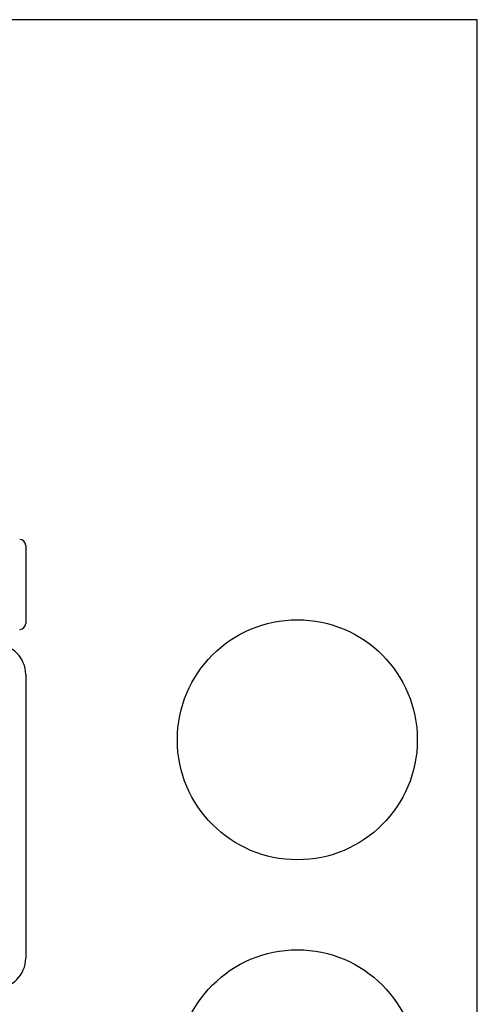
# Model space of a CAD drawing. Extents: x 299 to 3088, y 135 to 1215.
# Drawn here: x 2547 to 2624, y 1051 to 1215 of the extents above; entities that cross this region are included whole.
import ezdxf

# ---------------------------------------------------------------- set-up
doc = ezdxf.new("R2010")
doc.units = 0
doc.header["$LTSCALE"] = 15
doc.header["$MEASUREMENT"] = 0
doc.layers.get('0').update_dxf_attribs({"linetype": 'CONTINUOUS'})
doc.layers.add('D_000006', color=7, linetype='CONTINUOUS')

msp = doc.modelspace()

# ---------------------------------------------------------------- linework, layer by layer
at = {"color": 0}
for p, q in [((2548.24898, 1127.16676), (2548.24898, 1114.16676)), ((2548.24898, 1105.66674), (2548.24898, 1058.36675))]:
    msp.add_line(p, q, dxfattribs=at)
for centre, radius, start, end in [((2547.24898, 1127.16676), 1, 359.999982, 89.999964), ((2547.24898, 1114.16676), 1, 270, 359.999982), ((2543.24898, 1105.66674), 5, 359.999982, 89.999964), ((2543.24898, 1058.36675), 5, 270, 359.999982)]:
    msp.add_arc(centre, radius, start, end, dxfattribs=at)
at = {"layer": 'D_000006', "color": 7}
for p, q in [((2623.53715, 1214.76664), (2183.53732, 1214.76664)), ((2623.53715, 864.76678), (2623.53715, 1214.76664))]:
    msp.add_line(p, q, dxfattribs=at)
for centre in [(2593.53716, 1094.76669), (2593.53716, 1039.76671)]:
    msp.add_circle(centre, 19.99999, dxfattribs=at)

doc.saveas('drawing.dxf')
